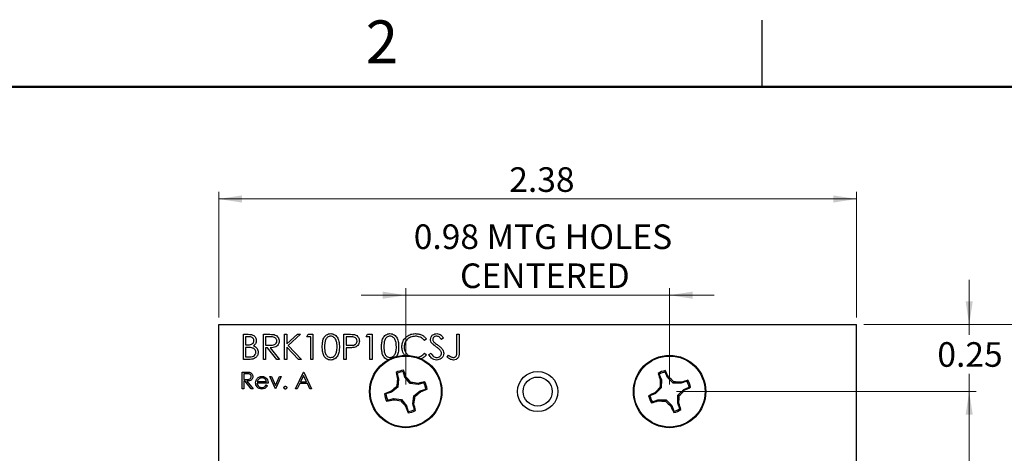
# Model space of a CAD drawing. Units: inches. Extents: x 0.1 to 16.9, y 0.1 to 10.9.
# Drawn here: x 8.6 to 14.1, y 8.4 to 10.9 of the extents above; entities that cross this region are included whole.
import ezdxf

# ---------------------------------------------------------------- set-up
doc = ezdxf.new("R2010")
doc.units = ezdxf.units.IN
doc.header["$MEASUREMENT"] = 0
doc.styles.add('SLDTEXTSTYLE0', font='TXT', dxfattribs={"width": 0.75})
doc.dimstyles.new('SLDDIMSTYLE0', dxfattribs={"dimtxt": 0.137795, "dimasz": 0.13, "dimexe": 0, "dimexo": 0.0625, "dimgap": 0.034449, "dimtad": 0, "dimtih": 1, "dimtoh": 1, "dimlfac": 0.666667, "dimrnd": 1e-09, "dimdsep": 46, "dimtxsty": 'SLDTEXTSTYLE0', "dimsah": 1, "dimcen": 0.09, "dimadec": 0, "dimazin": 2, "dimtfac": 1, "dimtmove": 0, "dimatfit": 0, "dimfxl": 0, "dimfrac": 2, "dimtolj": 1, "dimtzin": 12, "dimarcsym": 0})
doc.dimstyles.new('SLDDIMSTYLE3', dxfattribs={"dimtxt": 0.137795, "dimasz": 0.13, "dimexe": 0, "dimexo": 0.0625, "dimgap": 0.034449, "dimtad": 0, "dimtih": 1, "dimtoh": 1, "dimlfac": 0.666667, "dimrnd": 1e-09, "dimzin": 4, "dimdsep": 46, "dimtxsty": 'SLDTEXTSTYLE0', "dimsah": 1, "dimcen": 0.09, "dimadec": 0, "dimazin": 1, "dimtfac": 1, "dimtofl": 0, "dimtmove": 0, "dimatfit": 3, "dimfxl": 0, "dimfrac": 2, "dimtolj": 1, "dimtzin": 12, "dimarcsym": 0})
doc.dimstyles.new('SLDDIMSTYLE5', dxfattribs={"dimtxt": 0.137795, "dimasz": 0.13, "dimexe": 0, "dimexo": 0.0625, "dimgap": 0.034449, "dimtad": 1, "dimlfac": 0.666667, "dimrnd": 1e-09, "dimzin": 12, "dimdsep": 46, "dimtxsty": 'SLDTEXTSTYLE0', "dimsah": 1, "dimcen": 0.09, "dimadec": 0, "dimazin": 3, "dimtfac": 1, "dimtofl": 0, "dimtmove": 0, "dimatfit": 3, "dimfxl": 0, "dimfrac": 2, "dimtolj": 1, "dimtzin": 12, "dimarcsym": 0})
doc.dimstyles.new('SLDDIMSTYLE6', dxfattribs={"dimtxt": 0.137795, "dimasz": 0.13, "dimexe": 0, "dimexo": 0.0625, "dimgap": 0.034449, "dimtad": 1, "dimlfac": 0.666667, "dimrnd": 1e-09, "dimdsep": 46, "dimtxsty": 'SLDTEXTSTYLE0', "dimsah": 1, "dimcen": 0.09, "dimadec": 0, "dimazin": 2, "dimtfac": 1, "dimtmove": 0, "dimatfit": 0, "dimfxl": 0, "dimfrac": 2, "dimtolj": 1, "dimtzin": 12, "dimarcsym": 0})

# ---------------------------------------------------------------- blocks, each defined once
blk = doc.blocks.new('_D_5')
at = {"color": 7, "linetype": 'Continuous', "lineweight": 18}
for p, q in [((9.7094, 9.2083), (9.7094, 9.9118)), ((13.2794, 9.8725), (9.7094, 9.8725)), ((13.2794, 9.2083), (13.2794, 9.9118))]:
    blk.add_line(p, q, dxfattribs=at)
for points in [[(9.7094, 9.8725), (9.8394, 9.8525), (9.8394, 9.8925)], [(13.2794, 9.8725), (13.1494, 9.8925), (13.1494, 9.8525)]]:
    blk.add_solid(points, dxfattribs=at)
at = {"color": 7, "linetype": 'Continuous', "lineweight": 18, "insert": (11.3355, 10.0501), "char_height": 0.1378, "attachment_point": 1, "style": 'SLDTEXTSTYLE0'}
blk.add_mtext('2.38', dxfattribs=at)
blk = doc.blocks.new('_D_6')
at = {"color": 7, "linetype": 'Continuous', "lineweight": 18}
for p, q in [((13.3188, 9.169), (14.5271, 9.169)), ((14.4877, 9.169), (14.4877, 7.1771)), ((14.4877, 5.269), (14.4877, 6.9584)), ((13.3188, 5.269), (14.5271, 5.269))]:
    blk.add_line(p, q, dxfattribs=at)
for points in [[(14.4877, 9.169), (14.4677, 9.039), (14.5077, 9.039)], [(14.4877, 5.269), (14.5077, 5.399), (14.4677, 5.399)]]:
    blk.add_solid(points, dxfattribs=at)
at = {"color": 7, "linetype": 'Continuous', "lineweight": 18, "insert": (14.3095, 7.136), "char_height": 0.1378, "attachment_point": 1, "style": 'SLDTEXTSTYLE0'}
blk.add_mtext('2.60', dxfattribs=at)
blk = doc.blocks.new('_D_7')
at = {"color": 7, "linetype": 'Continuous', "lineweight": 18}
for p, q in [((13.9093, 9.169), (13.9093, 9.419)), ((13.3188, 9.169), (13.9487, 9.169)), ((13.9093, 9.169), (13.9093, 9.1115)), ((13.9093, 8.794), (13.9093, 8.8928)), ((12.272, 8.794), (13.9487, 8.794)), ((13.9093, 8.794), (13.9093, 8.544))]:
    blk.add_line(p, q, dxfattribs=at)
for points in [[(13.9093, 9.169), (13.9293, 9.299), (13.8893, 9.299)], [(13.9093, 8.794), (13.8893, 8.664), (13.9293, 8.664)]]:
    blk.add_solid(points, dxfattribs=at)
at = {"color": 7, "linetype": 'Continuous', "lineweight": 18, "insert": (13.7312, 9.0704), "char_height": 0.1378, "attachment_point": 1, "style": 'SLDTEXTSTYLE0'}
blk.add_mtext('0.25', dxfattribs=at)
blk = doc.blocks.new('_D_9')
at = {"color": 7, "linetype": 'Continuous', "lineweight": 18}
for p, q in [((12.272, 8.794), (13.9487, 8.794)), ((13.9093, 8.794), (13.9093, 7.1771)), ((13.9093, 5.644), (13.9093, 6.9584)), ((12.272, 5.644), (13.9487, 5.644))]:
    blk.add_line(p, q, dxfattribs=at)
for points in [[(13.9093, 8.794), (13.8893, 8.664), (13.9293, 8.664)], [(13.9093, 5.644), (13.9293, 5.774), (13.8893, 5.774)]]:
    blk.add_solid(points, dxfattribs=at)
at = {"color": 7, "linetype": 'Continuous', "lineweight": 18, "insert": (13.7312, 7.136), "char_height": 0.1378, "attachment_point": 1, "style": 'SLDTEXTSTYLE0'}
blk.add_mtext('2.10', dxfattribs=at)
blk = doc.blocks.new('_D_10')
at = {"color": 7, "linetype": 'Continuous', "lineweight": 18}
for p, q in [((10.7562, 8.8333), (10.7562, 9.373)), ((12.2326, 8.8333), (12.2326, 9.373)), ((10.7562, 9.3336), (10.5062, 9.3336)), ((10.7562, 9.3336), (12.2326, 9.3336)), ((12.2326, 9.3336), (12.4826, 9.3336))]:
    blk.add_line(p, q, dxfattribs=at)
for points in [[(10.7562, 9.3336), (10.6262, 9.3536), (10.6262, 9.3136)], [(12.2326, 9.3336), (12.3626, 9.3136), (12.3626, 9.3536)]]:
    blk.add_solid(points, dxfattribs=at)
at = {"color": 7, "linetype": 'Continuous', "lineweight": 18, "char_height": 0.1378, "attachment_point": 1, "style": 'SLDTEXTSTYLE0'}
for s, insert in [('0.98', (10.8009, 9.73)), ('MTG HOLES', (11.209, 9.73)), ('CENTERED', (11.06, 9.5113))]:
    blk.add_mtext(s, dxfattribs=dict(at, insert=insert))

msp = doc.modelspace()

# ---------------------------------------------------------------- linework, layer by layer
at = {"color": 7, "linetype": 'Continuous', "lineweight": 25}
for p, q in [((12.75, 10.5), (12.75, 10.875)), ((9.7094, 7.6788), (9.7094, 9.169)), ((9.7094, 9.169), (13.2794, 9.169)), ((13.2794, 5.269), (13.2794, 9.169)), ((9.8474, 9.1146), (9.8749, 9.1146)), ((9.8474, 8.974), (9.8474, 9.1146)), ((9.8772, 9.1002), (9.8601, 9.1002)), ((9.8601, 9.1002), (9.8601, 9.0551)), ((9.9592, 9.1146), (9.9874, 9.1146)), ((9.9592, 8.974), (9.9592, 9.1146)), ((9.9982, 9.1002), (9.9718, 9.1002)), ((9.9718, 9.1002), (9.9718, 9.0533)), ((10.0782, 8.974), (10.0782, 9.1146)), ((10.0782, 9.1146), (10.0908, 9.1146)), ((10.0908, 9.0611), (10.1495, 9.1146)), ((10.0908, 9.1146), (10.0908, 9.0611)), ((10.1675, 9.1146), (10.0984, 9.0515)), ((10.1495, 9.1146), (10.1675, 9.1146)), ((10.2026, 9.1002), (10.2109, 9.1146)), ((10.2242, 9.1002), (10.2026, 9.1002)), ((10.2109, 9.1146), (10.2369, 9.1146)), ((10.2242, 8.974), (10.2242, 9.1002)), ((10.2369, 9.1146), (10.2369, 8.974)), ((10.4099, 9.1146), (10.4375, 9.1146)), ((10.4099, 8.974), (10.4099, 9.1146)), ((10.4226, 9.1002), (10.4226, 9.0533)), ((10.4483, 9.1002), (10.4226, 9.1002)), ((10.5343, 9.1002), (10.5426, 9.1146)), ((10.556, 9.1002), (10.5343, 9.1002)), ((10.5426, 9.1146), (10.5686, 9.1146)), ((10.556, 8.974), (10.556, 9.1002)), ((10.5686, 9.1146), (10.5686, 8.974)), ((10.967, 9.0944), (10.9556, 9.0858)), ((11.0428, 9.1146), (11.0554, 9.1146)), ((11.0428, 9.0211), (11.0428, 9.1146)), ((11.0554, 9.1146), (11.0554, 9.0196)), ((9.8601, 9.0551), (9.8685, 9.0551)), ((9.8684, 9.0407), (9.8601, 9.0407)), ((9.8601, 9.0407), (9.8601, 8.9884)), ((9.9718, 9.0533), (9.9976, 9.0531)), ((9.9821, 9.0389), (9.9718, 9.0389)), ((9.9718, 9.0389), (9.9718, 8.974)), ((10.0338, 8.974), (9.9821, 9.0389)), ((9.9977, 9.0389), (10.0494, 8.974)), ((10.156, 8.974), (10.0908, 9.0418)), ((10.0908, 9.0418), (10.0908, 8.974)), ((10.0984, 9.0515), (10.1729, 8.974)), ((10.4226, 9.0533), (10.4472, 9.053)), ((10.4326, 9.0389), (10.4226, 9.0389)), ((10.4226, 9.0389), (10.4226, 8.974)), ((10.8715, 9.0888), (10.8604, 9.0803)), ((9.8601, 8.9884), (9.878, 8.9884)), ((10.8604, 9.0082), (10.8715, 8.9999)), ((10.8859, 9.0011), (10.8978, 9.0082)), ((10.9887, 8.9866), (10.9961, 8.9974)), ((9.8855, 8.974), (9.8474, 8.974)), ((9.9718, 8.974), (9.9592, 8.974)), ((10.0494, 8.974), (10.0338, 8.974)), ((10.0908, 8.974), (10.0782, 8.974)), ((10.1729, 8.974), (10.156, 8.974)), ((10.2369, 8.974), (10.2242, 8.974)), ((10.4226, 8.974), (10.4099, 8.974)), ((10.5686, 8.974), (10.556, 8.974)), ((9.8414, 8.9027), (9.8602, 8.9027)), ((9.8414, 8.809), (9.8414, 8.9027)), ((9.8674, 8.8931), (9.8498, 8.8931)), ((9.8498, 8.8931), (9.8498, 8.8619)), ((10.0265, 8.809), (9.9953, 8.8775)), ((9.9953, 8.8775), (10.0044, 8.8775)), ((10.0044, 8.8775), (10.0271, 8.8276)), ((10.0271, 8.8276), (10.0499, 8.8775)), ((10.059, 8.8775), (10.0277, 8.809)), ((10.0499, 8.8775), (10.059, 8.8775)), ((10.1395, 8.809), (10.184, 8.9027)), ((10.1845, 8.8845), (10.1675, 8.8486)), ((10.184, 8.9027), (10.1852, 8.9027)), ((10.201, 8.8486), (10.1845, 8.8845)), ((10.1852, 8.9027), (10.2285, 8.809)), ((10.7072, 8.8951), (10.7025, 8.901)), ((10.7072, 8.8951), (10.7165, 8.8635)), ((10.7519, 8.8739), (10.7425, 8.9055)), ((10.7519, 8.8739), (10.7572, 8.8767)), ((10.7805, 8.8385), (10.7519, 8.8739)), ((12.1743, 8.8901), (12.1691, 8.8955)), ((12.1743, 8.8901), (12.1865, 8.8595)), ((12.2208, 8.8732), (12.2086, 8.9038)), ((12.2208, 8.8732), (12.2259, 8.8765)), ((12.2526, 8.8406), (12.2208, 8.8732)), ((9.8498, 8.8619), (9.867, 8.8617)), ((9.8567, 8.8522), (9.8498, 8.8522)), ((9.8498, 8.8522), (9.8498, 8.809)), ((9.8911, 8.809), (9.8567, 8.8522)), ((9.8671, 8.8522), (9.9015, 8.809)), ((9.9857, 8.8414), (9.9244, 8.8414)), ((9.9252, 8.8498), (9.9772, 8.8498)), ((9.9746, 8.8306), (9.9821, 8.8267)), ((10.1629, 8.839), (10.1487, 8.809)), ((10.2054, 8.839), (10.1629, 8.839)), ((10.1675, 8.8486), (10.201, 8.8486)), ((10.2193, 8.809), (10.2054, 8.839)), ((10.7117, 8.8182), (10.6763, 8.7896)), ((10.7117, 8.8182), (10.7048, 8.822)), ((10.7165, 8.8635), (10.7105, 8.863)), ((10.7165, 8.8635), (10.7117, 8.8182)), ((10.7805, 8.8385), (10.7842, 8.8454)), ((10.8258, 8.8337), (10.7805, 8.8385)), ((10.8258, 8.8337), (10.8252, 8.8397)), ((10.8573, 8.843), (10.8258, 8.8337)), ((10.8573, 8.843), (10.8633, 8.8477)), ((12.186, 8.814), (12.1788, 8.8171)), ((12.1865, 8.8595), (12.1806, 8.8584)), ((12.1865, 8.8595), (12.186, 8.814)), ((12.2526, 8.8406), (12.2557, 8.8478)), ((12.2981, 8.84), (12.2526, 8.8406)), ((12.2981, 8.84), (12.297, 8.846)), ((12.3287, 8.8523), (12.2981, 8.84)), ((12.3118, 8.8058), (12.3424, 8.818)), ((12.3287, 8.8523), (12.3342, 8.8574)), ((9.8498, 8.809), (9.8414, 8.809)), ((9.9015, 8.809), (9.8911, 8.809)), ((10.0277, 8.809), (10.0265, 8.809)), ((10.1487, 8.809), (10.1395, 8.809)), ((10.2285, 8.809), (10.2193, 8.809)), ((10.6763, 8.7896), (10.6447, 8.7803)), ((10.6763, 8.7896), (10.6735, 8.7949)), ((10.796, 8.7244), (10.8008, 8.7697)), ((10.8008, 8.7697), (10.8362, 8.7983)), ((10.8008, 8.7697), (10.8077, 8.766)), ((10.8362, 8.7983), (10.8678, 8.8077)), ((10.8362, 8.7983), (10.839, 8.793)), ((12.1534, 8.7822), (12.1228, 8.77)), ((12.1534, 8.7822), (12.1501, 8.7872)), ((12.186, 8.814), (12.1534, 8.7822)), ((12.2787, 8.7285), (12.2792, 8.774)), ((12.2792, 8.774), (12.3118, 8.8058)), ((12.2792, 8.774), (12.2864, 8.7709)), ((12.3118, 8.8058), (12.3151, 8.8007)), ((10.6551, 8.7449), (10.6492, 8.7403)), ((10.6551, 8.7449), (10.6867, 8.7542)), ((10.6867, 8.7542), (10.6872, 8.7482)), ((10.6867, 8.7542), (10.732, 8.7494)), ((10.732, 8.7494), (10.7282, 8.7425)), ((10.732, 8.7494), (10.7606, 8.714)), ((10.7606, 8.714), (10.7553, 8.7112)), ((10.7606, 8.714), (10.7699, 8.6824)), ((10.796, 8.7244), (10.802, 8.725)), ((10.8053, 8.6929), (10.796, 8.7244)), ((12.1365, 8.7357), (12.131, 8.7305)), ((12.1365, 8.7357), (12.1671, 8.7479)), ((12.1671, 8.7479), (12.1682, 8.742)), ((12.1671, 8.7479), (12.2126, 8.7474)), ((12.2126, 8.7474), (12.2095, 8.7401)), ((12.2126, 8.7474), (12.2444, 8.7148)), ((12.2444, 8.7148), (12.2394, 8.7115)), ((12.2444, 8.7148), (12.2566, 8.6842)), ((12.2787, 8.7285), (12.2846, 8.7296)), ((12.2909, 8.6979), (12.2787, 8.7285)), ((10.8053, 8.6929), (10.8099, 8.6869)), ((12.2909, 8.6979), (12.2961, 8.6924))]:
    msp.add_line(p, q, dxfattribs=at)
at = {"color": 7, "linetype": 'Continuous', "lineweight": 50}
msp.add_line((0.5, 10.5), (16.5, 10.5), dxfattribs=at)
at = {"color": 7, "linetype": 'Continuous', "lineweight": 25}
for centre, radius in [((10.7562, 8.794), 0.2025), ((10.7562, 8.794), 0.1988), ((12.2326, 8.794), 0.2025), ((12.2326, 8.794), 0.1988), ((11.4944, 8.794), 0.1125), ((11.4944, 8.794), 0.0812)]:
    msp.add_circle(centre, radius, dxfattribs=at)
for centre, radius, start, end in [((10.7562, 8.794), 0.1198, 96.2247, 116.652), ((11.7036, 9.091), 1.019, 190.745, 192.9309), ((10.7562, 8.794), 0.1124, 96.9903, 115.8864), ((9.7993, 8.5291), 1.019, 19.9459, 22.1317), ((9.7973, 8.0208), 1.2861, 39.8776, 41.7209), ((12.2326, 8.794), 0.1198, 101.5731, 122.0005), ((13.1481, 9.178), 1.0189, 196.0933, 198.2794), ((12.2326, 8.794), 0.1124, 102.3388, 121.2348), ((11.3044, 8.441), 1.0192, 25.2948, 27.48), ((11.3505, 7.9355), 1.2852, 45.2251, 47.0697), ((11.5294, 7.835), 1.2861, 129.8775, 131.7208), ((11.981, 8.6653), 1.2858, 171.1556, 172.9994), ((10.6276, 7.57), 1.285, 81.1548, 82.9997), ((11.0531, 7.8472), 1.0183, 100.7445, 102.9317), ((10.7562, 8.794), 0.1124, 6.9903, 25.8864), ((10.7562, 8.794), 0.1198, 6.2247, 26.652), ((13.0911, 7.9118), 1.2852, 135.2255, 137.07), ((13.4637, 8.78), 1.2854, 176.5037, 178.348), ((12.2186, 7.5628), 1.2856, 86.504, 88.3481), ((12.6167, 7.8782), 1.0191, 106.0936, 108.2791), ((11.8797, 9.722), 1.019, 295.2943, 297.4802), ((12.2326, 8.794), 0.1124, 12.3388, 31.2348), ((12.2326, 8.794), 0.1198, 11.5731, 32.0005), ((11.021, 7.8374), 1.0187, 109.9459, 112.1323), ((10.7562, 8.794), 0.1198, 186.2247, 206.652), ((10.7562, 8.794), 0.1124, 186.9903, 205.8864), ((9.5318, 8.9226), 1.2854, 351.1553, 352.9995), ((9.9832, 9.7528), 1.2858, 309.8776, 311.7213), ((10.4916, 9.7504), 1.0185, 289.9453, 292.1322), ((12.5853, 7.8663), 1.0186, 115.2937, 117.4803), ((12.2326, 8.794), 0.1198, 191.5731, 212.0005), ((12.2326, 8.794), 0.1124, 192.3388, 211.2348), ((11.0017, 8.8079), 1.2853, 356.5035, 358.348), ((11.373, 9.6771), 1.2867, 315.2266, 317.0691), ((10.4591, 9.7417), 1.0194, 280.7456, 282.9306), ((10.885, 10.0192), 1.2863, 261.1557, 262.9988), ((11.7149, 9.5669), 1.2857, 219.8775, 221.7213), ((11.7128, 9.0587), 1.0187, 199.9455, 202.132), ((9.8089, 8.497), 1.0189, 10.7449, 12.9309), ((11.8489, 9.7086), 1.018, 286.0924, 288.2803), ((12.2466, 10.0249), 1.2853, 266.5035, 268.348), ((13.1141, 9.6518), 1.2843, 225.2249, 227.0708), ((13.1602, 9.1466), 1.0185, 205.2935, 207.4804), ((11.3179, 8.4102), 1.018, 16.0924, 18.2803), ((10.7562, 8.794), 0.1198, 276.2247, 296.652), ((10.7562, 8.794), 0.1124, 276.9903, 295.8864), ((12.2326, 8.794), 0.1124, 282.3388, 301.2348), ((12.2326, 8.794), 0.1198, 281.5731, 302.0005)]:
    msp.add_arc(centre, radius, start, end, dxfattribs=at)
for points, knots in [([(9.8749, 9.1146), (9.8809, 9.1145), (9.8929, 9.1142), (9.9087, 9.1071), (9.918, 9.0939), (9.919, 9.0845), (9.9196, 9.0798)], [0, 0, 0, 0, 0.281317, 0.559921, 0.77993, 1, 1, 1, 1]), ([(9.9069, 9.0795), (9.9065, 9.083), (9.9059, 9.0882), (9.9015, 9.0935), (9.8959, 9.0975), (9.8874, 9.0998), (9.8806, 9.1001), (9.8772, 9.1002)], [0, 0, 0, 0, 0.248449, 0.373675, 0.498975, 0.749086, 1, 1, 1, 1]), ([(9.9874, 9.1146), (9.9933, 9.1146), (10.004, 9.1147), (10.0146, 9.1133), (10.0192, 9.1127)], [0, 0, 0, 0, 0.56024, 1, 1, 1, 1]), ([(10.0349, 9.077), (10.0348, 9.0791), (10.0345, 9.0832), (10.0317, 9.0888), (10.0277, 9.0936), (10.0208, 9.0982), (10.0105, 9.1), (10.0023, 9.1001), (9.9982, 9.1002)], [0, 0, 0, 0, 0.125012, 0.250029, 0.375075, 0.50011, 0.7495, 1, 1, 1, 1]), ([(10.0192, 9.1127), (10.0236, 9.1112), (10.0325, 9.1083), (10.0417, 9.0988), (10.0469, 9.0879), (10.0473, 9.0806), (10.0476, 9.077)], [0, 0, 0, 0, 0.279796, 0.5595, 0.779628, 1, 1, 1, 1]), ([(10.2891, 9.0442), (10.2893, 9.0524), (10.2897, 9.0688), (10.2947, 9.0891), (10.3035, 9.1032), (10.3126, 9.1116), (10.3238, 9.1172), (10.3321, 9.1179), (10.3362, 9.1182)], [0, 0, 0, 0, 0.2505271, 0.5001646, 0.6252718, 0.7501994, 0.8751112, 1, 1, 1, 1]), ([(10.3366, 9.1038), (10.3334, 9.1035), (10.3269, 9.1028), (10.3184, 9.0979), (10.3115, 9.091), (10.3053, 9.0796), (10.3022, 9.0636), (10.3019, 9.0507), (10.3018, 9.0443)], [0, 0, 0, 0, 0.1248734, 0.2498892, 0.3747264, 0.4997868, 0.7494968, 1, 1, 1, 1]), ([(10.3362, 9.1182), (10.3403, 9.1179), (10.3486, 9.1172), (10.3637, 9.1099), (10.3771, 9.0932), (10.384, 9.069), (10.3845, 9.0525), (10.3847, 9.0442)], [0, 0, 0, 0, 0.1251692, 0.2503357, 0.4988619, 0.7490162, 1, 1, 1, 1]), ([(10.3721, 9.0443), (10.3719, 9.0507), (10.3715, 9.0636), (10.367, 9.0825), (10.3576, 9.0962), (10.3462, 9.1028), (10.3398, 9.1034), (10.3366, 9.1038)], [0, 0, 0, 0, 0.250921, 0.50131, 0.749641, 0.87491, 1, 1, 1, 1]), ([(10.4375, 9.1146), (10.4435, 9.1146), (10.4543, 9.1147), (10.4649, 9.1132), (10.4695, 9.1125)], [0, 0, 0, 0, 0.560314, 1, 1, 1, 1]), ([(10.4839, 9.0768), (10.4832, 9.0809), (10.4823, 9.0869), (10.4771, 9.0933), (10.4705, 9.0981), (10.4603, 9.1), (10.4523, 9.1001), (10.4483, 9.1002)], [0, 0, 0, 0, 0.248299, 0.373716, 0.49903, 0.748869, 1, 1, 1, 1]), ([(10.4695, 9.1125), (10.4738, 9.1109), (10.4824, 9.1079), (10.4912, 9.0984), (10.4959, 9.0875), (10.4963, 9.0804), (10.4965, 9.0769)], [0, 0, 0, 0, 0.2797061, 0.5593859, 0.7795106, 1, 1, 1, 1]), ([(10.6209, 9.0442), (10.6211, 9.0524), (10.6214, 9.0688), (10.6265, 9.0891), (10.6352, 9.1032), (10.6443, 9.1116), (10.6556, 9.1172), (10.6638, 9.1179), (10.6679, 9.1182)], [0, 0, 0, 0, 0.250527, 0.500165, 0.625272, 0.750199, 0.875111, 1, 1, 1, 1]), ([(10.6683, 9.1038), (10.6651, 9.1035), (10.6586, 9.1028), (10.6501, 9.0979), (10.6433, 9.091), (10.637, 9.0796), (10.6339, 9.0636), (10.6336, 9.0507), (10.6335, 9.0443)], [0, 0, 0, 0, 0.124874, 0.249889, 0.374726, 0.499787, 0.749497, 1, 1, 1, 1]), ([(10.6679, 9.1182), (10.672, 9.1179), (10.6803, 9.1172), (10.6954, 9.1099), (10.7089, 9.0932), (10.7157, 9.069), (10.7162, 9.0525), (10.7164, 9.0442)], [0, 0, 0, 0, 0.125169, 0.250336, 0.498862, 0.749016, 1, 1, 1, 1]), ([(10.7038, 9.0443), (10.7036, 9.0507), (10.7032, 9.0636), (10.6987, 9.0825), (10.6894, 9.0962), (10.678, 9.1028), (10.6715, 9.1034), (10.6683, 9.1038)], [0, 0, 0, 0, 0.2509209, 0.5013103, 0.7496413, 0.8749097, 1, 1, 1, 1]), ([(10.7345, 9.0451), (10.735, 9.0524), (10.736, 9.0671), (10.7461, 9.0871), (10.7622, 9.1041), (10.7842, 9.1163), (10.8015, 9.1176), (10.8101, 9.1182)], [0, 0, 0, 0, 0.186797, 0.373431, 0.560242, 0.779956, 1, 1, 1, 1]), ([(10.8093, 9.1038), (10.8004, 9.1028), (10.7824, 9.1007), (10.7615, 9.0854), (10.749, 9.0654), (10.7477, 9.0512), (10.7471, 9.0442)], [0, 0, 0, 0, 0.279855, 0.55952, 0.779684, 1, 1, 1, 1]), ([(10.8604, 9.0803), (10.8567, 9.0843), (10.8493, 9.0923), (10.8319, 9.1017), (10.8179, 9.103), (10.8093, 9.1038)], [0, 0, 0, 0, 0.280314, 0.560639, 1, 1, 1, 1]), ([(10.8101, 9.1182), (10.8167, 9.1178), (10.83, 9.1171), (10.8473, 9.1103), (10.8615, 9.1008), (10.8682, 9.0928), (10.8715, 9.0888)], [0, 0, 0, 0, 0.280045, 0.559868, 0.779947, 1, 1, 1, 1]), ([(10.8949, 9.0854), (10.8955, 9.0904), (10.8967, 9.1004), (10.9064, 9.1112), (10.9178, 9.1172), (10.9257, 9.1179), (10.9296, 9.1182)], [0, 0, 0, 0, 0.279549, 0.558797, 0.779376, 1, 1, 1, 1]), ([(10.9282, 9.1038), (10.9253, 9.1036), (10.9196, 9.1031), (10.9127, 9.0987), (10.9082, 9.0927), (10.9078, 9.0882), (10.9075, 9.086)], [0, 0, 0, 0, 0.280271, 0.55993, 0.779915, 1, 1, 1, 1]), ([(10.9556, 9.0858), (10.9516, 9.0909), (10.9461, 9.098), (10.9357, 9.1032), (10.9307, 9.1036), (10.9282, 9.1038)], [0, 0, 0, 0, 0.559817, 0.779848, 1, 1, 1, 1]), ([(10.9296, 9.1182), (10.9339, 9.1178), (10.9426, 9.1169), (10.9561, 9.1087), (10.9629, 9.0998), (10.967, 9.0944)], [0, 0, 0, 0, 0.279747, 0.5595, 1, 1, 1, 1]), ([(9.8947, 9.039), (9.8898, 9.0396), (9.8811, 9.0407), (9.8723, 9.0407), (9.8684, 9.0407)], [0, 0, 0, 0, 0.5597338, 1, 1, 1, 1]), ([(9.8685, 9.0551), (9.8728, 9.0552), (9.8813, 9.0553), (9.8921, 9.0575), (9.8993, 9.0623), (9.9035, 9.0672), (9.9064, 9.0731), (9.9068, 9.0774), (9.9069, 9.0795)], [0, 0, 0, 0, 0.250522, 0.499946, 0.625013, 0.750066, 0.875073, 1, 1, 1, 1]), ([(9.9178, 9.0139), (9.9173, 9.0173), (9.9165, 9.0242), (9.9084, 9.0343), (9.8999, 9.0372), (9.8947, 9.039)], [0, 0, 0, 0, 0.279948, 0.560426, 1, 1, 1, 1]), ([(9.9196, 9.0798), (9.9193, 9.0764), (9.9188, 9.0698), (9.9142, 9.0585), (9.9074, 9.0531), (9.9033, 9.0498)], [0, 0, 0, 0, 0.280867, 0.561529, 1, 1, 1, 1]), ([(9.9033, 9.0498), (9.9075, 9.0481), (9.9159, 9.0447), (9.9248, 9.0353), (9.9296, 9.0246), (9.9301, 9.0174), (9.9304, 9.0139)], [0, 0, 0, 0, 0.280382, 0.559609, 0.779762, 1, 1, 1, 1]), ([(9.9976, 9.0531), (10.0018, 9.0532), (10.0101, 9.0533), (10.0206, 9.0554), (10.0277, 9.06), (10.0333, 9.0665), (10.0343, 9.0728), (10.0349, 9.077)], [0, 0, 0, 0, 0.2511393, 0.5011301, 0.6264705, 0.7518564, 1, 1, 1, 1]), ([(10.0476, 9.077), (10.0472, 9.0726), (10.0465, 9.0637), (10.0395, 9.0518), (10.028, 9.0433), (10.0134, 9.0394), (10.0029, 9.039), (9.9977, 9.0389)], [0, 0, 0, 0, 0.18662, 0.37298, 0.55941, 0.779357, 1, 1, 1, 1]), ([(10.3362, 8.9704), (10.3321, 8.9707), (10.3238, 8.9714), (10.3126, 8.977), (10.3035, 8.9854), (10.2949, 8.9995), (10.2897, 9.0197), (10.2893, 9.036), (10.2891, 9.0442)], [0, 0, 0, 0, 0.124913, 0.249814, 0.374728, 0.499852, 0.749485, 1, 1, 1, 1]), ([(10.3018, 9.0443), (10.3019, 9.0379), (10.3022, 9.025), (10.3058, 9.0059), (10.3155, 8.9923), (10.3269, 8.9858), (10.3334, 8.9851), (10.3366, 8.9848)], [0, 0, 0, 0, 0.251086, 0.501371, 0.749627, 0.874877, 1, 1, 1, 1]), ([(10.3847, 9.0442), (10.3845, 9.036), (10.384, 9.0195), (10.3772, 8.9953), (10.3636, 8.9788), (10.3486, 8.9714), (10.3403, 8.9707), (10.3362, 8.9704)], [0, 0, 0, 0, 0.2510002, 0.5011384, 0.7496116, 0.8748065, 1, 1, 1, 1]), ([(10.3668, 9.0089), (10.3685, 9.0154), (10.3717, 9.027), (10.372, 9.039), (10.3721, 9.0443)], [0, 0, 0, 0, 0.559599, 1, 1, 1, 1]), ([(10.4684, 9.0412), (10.4618, 9.0404), (10.4499, 9.0389), (10.4379, 9.0389), (10.4326, 9.0389)], [0, 0, 0, 0, 0.559694, 1, 1, 1, 1]), ([(10.4472, 9.053), (10.4513, 9.0531), (10.4595, 9.0532), (10.47, 9.0552), (10.4768, 9.06), (10.4823, 9.0664), (10.4832, 9.0727), (10.4839, 9.0768)], [0, 0, 0, 0, 0.251134, 0.501039, 0.626338, 0.751734, 1, 1, 1, 1]), ([(10.4965, 9.0769), (10.4961, 9.0722), (10.4955, 9.063), (10.4884, 9.0517), (10.4789, 9.0444), (10.4719, 9.0423), (10.4684, 9.0412)], [0, 0, 0, 0, 0.2801031, 0.5593259, 0.7794605, 1, 1, 1, 1]), ([(10.6622, 8.9712), (10.66, 8.9714), (10.6538, 8.972), (10.6444, 8.977), (10.6353, 8.9854), (10.6266, 8.9995), (10.6215, 9.0197), (10.6211, 9.036), (10.6209, 9.0442)], [0, 0, 0, 0, 0.070063, 0.202793, 0.335536, 0.468502, 0.733782, 1, 1, 1, 1]), ([(10.6335, 9.0443), (10.6336, 9.0379), (10.6339, 9.025), (10.6375, 9.0059), (10.6473, 8.9923), (10.6587, 8.9858), (10.6651, 8.9851), (10.6683, 8.9848)], [0, 0, 0, 0, 0.251086, 0.501371, 0.749627, 0.874877, 1, 1, 1, 1]), ([(10.6985, 9.0089), (10.7003, 9.0154), (10.7035, 9.027), (10.7037, 9.039), (10.7038, 9.0443)], [0, 0, 0, 0, 0.559599, 1, 1, 1, 1]), ([(10.7164, 9.0442), (10.7161, 9.036), (10.7155, 9.0197), (10.7109, 8.9985), (10.7021, 8.9895), (10.6991, 8.9865)], [0, 0, 0, 0, 0.399704, 0.798036, 1, 1, 1, 1]), ([(10.7523, 8.995), (10.7492, 8.999), (10.7431, 9.0071), (10.736, 9.024), (10.735, 9.0371), (10.7345, 9.0451)], [0, 0, 0, 0, 0.28024, 0.560413, 1, 1, 1, 1]), ([(10.7471, 9.0442), (10.7475, 9.0381), (10.7484, 9.026), (10.757, 9.0098), (10.7669, 8.9985), (10.7747, 8.9949), (10.777, 8.9939)], [0, 0, 0, 0, 0.2924617, 0.5846025, 0.8770337, 1, 1, 1, 1]), ([(10.9028, 9.064), (10.9003, 9.0676), (10.8959, 9.0741), (10.8952, 9.082), (10.8949, 9.0854)], [0, 0, 0, 0, 0.559834, 1, 1, 1, 1]), ([(10.9258, 9.0449), (10.9212, 9.0481), (10.9131, 9.0539), (10.9059, 9.0609), (10.9028, 9.064)], [0, 0, 0, 0, 0.560411, 1, 1, 1, 1]), ([(10.9075, 9.086), (10.9077, 9.084), (10.908, 9.0801), (10.9111, 9.0736), (10.9146, 9.07), (10.9168, 9.0678)], [0, 0, 0, 0, 0.279948, 0.559763, 1, 1, 1, 1]), ([(10.9168, 9.0678), (10.9203, 9.0651), (10.9265, 9.0603), (10.9329, 9.0558), (10.9357, 9.0538)], [0, 0, 0, 0, 0.5599011, 1, 1, 1, 1]), ([(10.9512, 9.0224), (10.9468, 9.0271), (10.9391, 9.0354), (10.9299, 9.0419), (10.9258, 9.0449)], [0, 0, 0, 0, 0.559493, 1, 1, 1, 1]), ([(10.9357, 9.0538), (10.9401, 9.0506), (10.9488, 9.0441), (10.9597, 9.0335), (10.9673, 9.0213), (10.9683, 9.0127), (10.9688, 9.0084)], [0, 0, 0, 0, 0.280502, 0.560674, 0.780562, 1, 1, 1, 1]), ([(9.878, 8.9884), (9.8825, 8.9885), (9.8913, 8.9886), (9.9046, 8.9914), (9.9131, 8.9992), (9.9172, 9.0072), (9.9176, 9.0117), (9.9178, 9.0139)], [0, 0, 0, 0, 0.2510245, 0.5008061, 0.7494593, 0.8747615, 1, 1, 1, 1]), ([(9.9304, 9.0139), (9.9295, 9.0076), (9.9279, 8.995), (9.9152, 8.9816), (9.9003, 8.9748), (9.8904, 8.9743), (9.8855, 8.974)], [0, 0, 0, 0, 0.279144, 0.558653, 0.77906, 1, 1, 1, 1]), ([(10.3366, 8.9848), (10.3404, 8.9853), (10.3481, 8.9862), (10.36, 8.9943), (10.3642, 9.0034), (10.3668, 9.0089)], [0, 0, 0, 0, 0.280258, 0.56078, 1, 1, 1, 1]), ([(10.6683, 8.9848), (10.6722, 8.9853), (10.6798, 8.9862), (10.6917, 8.9943), (10.6959, 9.0034), (10.6985, 9.0089)], [0, 0, 0, 0, 0.280257, 0.56078, 1, 1, 1, 1]), ([(10.816, 8.9855), (10.8194, 8.9857), (10.8281, 8.9863), (10.8444, 8.9928), (10.8544, 9.0024), (10.8604, 9.0082)], [0, 0, 0, 0, 0.198992, 0.510998, 1, 1, 1, 1]), ([(10.8715, 8.9999), (10.8672, 8.9948), (10.859, 8.9851), (10.8476, 8.9795), (10.8422, 8.9769)], [0, 0, 0, 0, 0.524571, 1, 1, 1, 1]), ([(10.9287, 8.9704), (10.9235, 8.9709), (10.9131, 8.9719), (10.897, 8.9825), (10.8901, 8.9941), (10.8859, 9.0011)], [0, 0, 0, 0, 0.2798809, 0.5596642, 1, 1, 1, 1]), ([(10.8978, 9.0082), (10.902, 9.0018), (10.9078, 8.9929), (10.9197, 8.9857), (10.9257, 8.9851), (10.9287, 8.9848)], [0, 0, 0, 0, 0.559317, 0.779783, 1, 1, 1, 1]), ([(10.9287, 8.9848), (10.9324, 8.9852), (10.94, 8.9859), (10.9492, 8.9916), (10.9551, 8.9997), (10.9558, 9.0057), (10.9562, 9.0086)], [0, 0, 0, 0, 0.280275, 0.560146, 0.780152, 1, 1, 1, 1]), ([(10.9688, 9.0084), (10.968, 9.0027), (10.9665, 8.9912), (10.9552, 8.9789), (10.9422, 8.9715), (10.9332, 8.9707), (10.9287, 8.9704)], [0, 0, 0, 0, 0.279184, 0.559082, 0.779445, 1, 1, 1, 1]), ([(10.9562, 9.0086), (10.9559, 9.0114), (10.9553, 9.0164), (10.9524, 9.0206), (10.9512, 9.0224)], [0, 0, 0, 0, 0.558991, 1, 1, 1, 1]), ([(11.0226, 8.9704), (11.0154, 8.9716), (11.0025, 8.9739), (10.9929, 8.9827), (10.9887, 8.9866)], [0, 0, 0, 0, 0.557534, 1, 1, 1, 1]), ([(10.9961, 8.9974), (10.9993, 8.9952), (11.0051, 8.9913), (11.0113, 8.9882), (11.0141, 8.9868)], [0, 0, 0, 0, 0.560086, 1, 1, 1, 1]), ([(11.0141, 8.9868), (11.0157, 8.9862), (11.0187, 8.9851), (11.0219, 8.9849), (11.0233, 8.9848)], [0, 0, 0, 0, 0.559896, 1, 1, 1, 1]), ([(11.0554, 9.0196), (11.0553, 9.014), (11.0551, 9.0027), (11.0528, 8.9883), (11.0461, 8.979), (11.037, 8.9719), (11.0283, 8.971), (11.0226, 8.9704)], [0, 0, 0, 0, 0.2510941, 0.5007734, 0.6259998, 0.7512657, 1, 1, 1, 1]), ([(11.0233, 8.9848), (11.0252, 8.985), (11.0291, 8.9853), (11.0343, 8.9882), (11.0385, 8.9924), (11.0419, 8.9996), (11.0426, 9.0094), (11.0427, 9.0172), (11.0428, 9.0211)], [0, 0, 0, 0, 0.124862, 0.249698, 0.374548, 0.499445, 0.749455, 1, 1, 1, 1]), ([(9.8602, 8.9027), (9.8642, 8.9027), (9.8713, 8.9028), (9.8783, 8.9019), (9.8814, 8.9015)], [0, 0, 0, 0, 0.560241, 1, 1, 1, 1]), ([(9.867, 8.8617), (9.8698, 8.8618), (9.8754, 8.8619), (9.8824, 8.8633), (9.8871, 8.8664), (9.8908, 8.8707), (9.8915, 8.8749), (9.8919, 8.8777)], [0, 0, 0, 0, 0.251139, 0.501132, 0.626473, 0.751853, 1, 1, 1, 1]), ([(9.9003, 8.8777), (9.9001, 8.8747), (9.8996, 8.8688), (9.8949, 8.8609), (9.8873, 8.8552), (9.8775, 8.8526), (9.8706, 8.8524), (9.8671, 8.8522)], [0, 0, 0, 0, 0.186616, 0.372977, 0.559408, 0.779356, 1, 1, 1, 1]), ([(9.8919, 8.8777), (9.8918, 8.879), (9.8916, 8.8818), (9.8897, 8.8855), (9.8871, 8.8887), (9.8825, 8.8918), (9.8756, 8.893), (9.8701, 8.8931), (9.8674, 8.8931)], [0, 0, 0, 0, 0.125014, 0.250031, 0.375076, 0.500109, 0.749499, 1, 1, 1, 1]), ([(9.8814, 8.9015), (9.8844, 8.9005), (9.8903, 8.8985), (9.8964, 8.8922), (9.8999, 8.8849), (9.9002, 8.8801), (9.9003, 8.8777)], [0, 0, 0, 0, 0.279799, 0.559499, 0.779622, 1, 1, 1, 1]), ([(9.9238, 8.8659), (9.928, 8.8701), (9.9356, 8.8775), (9.946, 8.8783), (9.9506, 8.8787)], [0, 0, 0, 0, 0.558579, 1, 1, 1, 1]), ([(9.9506, 8.8787), (9.9567, 8.878), (9.9676, 8.8767), (9.975, 8.8687), (9.9782, 8.8652)], [0, 0, 0, 0, 0.558919, 1, 1, 1, 1]), ([(10.7425, 8.9055), (10.7427, 8.9069), (10.7429, 8.9094), (10.7431, 8.9119), (10.7432, 8.913)], [0, 0, 0, 0, 0.531389, 1, 1, 1, 1]), ([(12.2086, 8.9038), (12.2086, 8.9051), (12.2086, 8.9076), (12.2086, 8.9101), (12.2086, 8.9113)], [0, 0, 0, 0, 0.53139, 1, 1, 1, 1]), ([(9.916, 8.843), (9.9164, 8.8477), (9.9171, 8.856), (9.9218, 8.8629), (9.9238, 8.8659)], [0, 0, 0, 0, 0.55943, 1, 1, 1, 1]), ([(9.9504, 8.8078), (9.9452, 8.8082), (9.9348, 8.8092), (9.9236, 8.8192), (9.9171, 8.8309), (9.9163, 8.839), (9.916, 8.843)], [0, 0, 0, 0, 0.279885, 0.55886, 0.779463, 1, 1, 1, 1]), ([(9.9244, 8.8414), (9.9248, 8.8377), (9.9257, 8.8303), (9.9323, 8.8219), (9.9406, 8.8169), (9.9464, 8.8164), (9.9494, 8.8162)], [0, 0, 0, 0, 0.279964, 0.559359, 0.779525, 1, 1, 1, 1]), ([(9.9334, 8.8639), (9.9314, 8.8615), (9.9277, 8.8574), (9.926, 8.8522), (9.9252, 8.8498)], [0, 0, 0, 0, 0.558789, 1, 1, 1, 1]), ([(9.9511, 8.8703), (9.9474, 8.87), (9.9409, 8.8694), (9.9357, 8.8655), (9.9334, 8.8639)], [0, 0, 0, 0, 0.559455, 1, 1, 1, 1]), ([(9.9494, 8.8162), (9.9522, 8.8164), (9.9579, 8.8169), (9.9675, 8.821), (9.9719, 8.827), (9.9746, 8.8306)], [0, 0, 0, 0, 0.280533, 0.560964, 1, 1, 1, 1]), ([(9.9821, 8.8267), (9.9801, 8.8236), (9.9763, 8.8174), (9.9655, 8.8094), (9.9561, 8.8084), (9.9504, 8.8078)], [0, 0, 0, 0, 0.280917, 0.561407, 1, 1, 1, 1]), ([(9.9772, 8.8498), (9.9762, 8.8531), (9.9742, 8.8596), (9.967, 8.8661), (9.959, 8.8697), (9.9537, 8.8701), (9.9511, 8.8703)], [0, 0, 0, 0, 0.280138, 0.559193, 0.779597, 1, 1, 1, 1]), ([(9.9782, 8.8652), (9.9806, 8.8611), (9.985, 8.8537), (9.9855, 8.8452), (9.9857, 8.8414)], [0, 0, 0, 0, 0.5588959, 1, 1, 1, 1]), ([(10.0746, 8.8156), (10.0747, 8.8167), (10.075, 8.819), (10.0771, 8.8216), (10.0797, 8.8232), (10.0815, 8.8233), (10.0824, 8.8234)], [0, 0, 0, 0, 0.279568, 0.559285, 0.779553, 1, 1, 1, 1]), ([(10.0824, 8.8234), (10.0836, 8.8233), (10.0859, 8.823), (10.0884, 8.8209), (10.09, 8.8183), (10.0902, 8.8165), (10.0902, 8.8156)], [0, 0, 0, 0, 0.279605, 0.559218, 0.779476, 1, 1, 1, 1]), ([(12.3424, 8.818), (12.3437, 8.818), (12.3462, 8.818), (12.3487, 8.818), (12.3499, 8.818)], [0, 0, 0, 0, 0.53139, 1, 1, 1, 1]), ([(10.0824, 8.8078), (10.0813, 8.8079), (10.079, 8.8082), (10.0764, 8.8103), (10.0749, 8.8129), (10.0747, 8.8147), (10.0746, 8.8156)], [0, 0, 0, 0, 0.279579, 0.559135, 0.779579, 1, 1, 1, 1]), ([(10.0902, 8.8156), (10.0901, 8.8144), (10.0898, 8.8121), (10.0877, 8.8096), (10.0851, 8.808), (10.0833, 8.8079), (10.0824, 8.8078)], [0, 0, 0, 0, 0.279475, 0.559362, 0.779677, 1, 1, 1, 1]), ([(10.6447, 8.7803), (10.6433, 8.7804), (10.6408, 8.7807), (10.6383, 8.7809), (10.6372, 8.781)], [0, 0, 0, 0, 0.53139, 1, 1, 1, 1]), ([(10.8678, 8.8077), (10.8691, 8.8075), (10.8716, 8.8073), (10.8741, 8.8071), (10.8753, 8.807)], [0, 0, 0, 0, 0.53139, 1, 1, 1, 1]), ([(12.1228, 8.77), (12.1215, 8.77), (12.119, 8.77), (12.1165, 8.77), (12.1153, 8.77)], [0, 0, 0, 0, 0.53139, 1, 1, 1, 1]), ([(10.7699, 8.6824), (10.7698, 8.6811), (10.7695, 8.6786), (10.7693, 8.6761), (10.7692, 8.6749)], [0, 0, 0, 0, 0.531392, 1, 1, 1, 1]), ([(12.2566, 8.6842), (12.2566, 8.6829), (12.2566, 8.6803), (12.2566, 8.6778), (12.2566, 8.6767)], [0, 0, 0, 0, 0.53139, 1, 1, 1, 1])]:
    msp.add_open_spline(points, degree=3, knots=knots, dxfattribs=at)

# ---------------------------------------------------------------- texts
at = {"color": 7, "linetype": 'Continuous', "lineweight": 0, "insert": (10.6226, 10.8726), "char_height": 0.24, "attachment_point": 2, "style": 'SLDTEXTSTYLE0'}
msp.add_mtext('2', dxfattribs=at)

# ---------------------------------------------------------------- dimensions: what is measured, and where the dimension line sits
at = {"color": 7, "linetype": 'Continuous', "lineweight": 18}
dim = msp.add_linear_dim(base=(9.7094, 9.8725), p1=(13.2794, 9.169), p2=(9.7094, 9.169), dimstyle='SLDDIMSTYLE5', dxfattribs=at)
dim.commit()
dim.dimension.update_dxf_attribs({"geometry": '_D_5', "text_midpoint": (11.5136, 9.8725), "dimtype": 160})
dim = msp.add_linear_dim(base=(12.2326, 9.3336), p1=(10.7562, 8.794), p2=(12.2326, 8.794), text='<> MTG HOLES\\PCENTERED', dimstyle='SLDDIMSTYLE6', dxfattribs=at)
dim.commit()
dim.dimension.update_dxf_attribs({"geometry": '_D_10', "text_midpoint": (11.5136, 9.3336), "dimtype": 160})
for base, p1, p2, dimstyle, picture, middle in [((13.9093, 9.169), (12.2326, 8.794), (13.2794, 9.169), 'SLDDIMSTYLE0', '_D_7', (13.9093, 9.0021)), ((14.4877, 5.269), (13.2794, 9.169), (13.2794, 5.269), 'SLDDIMSTYLE3', '_D_6', (14.4877, 7.0677)), ((13.9093, 5.644), (12.2326, 8.794), (12.2326, 5.644), 'SLDDIMSTYLE3', '_D_9', (13.9093, 7.0677))]:
    dim = msp.add_linear_dim(base=base, p1=p1, p2=p2, angle=90, dimstyle=dimstyle, dxfattribs=at)
    dim.commit()
    dim.dimension.update_dxf_attribs({"geometry": picture, "text_midpoint": middle, "dimtype": 160})

doc.saveas('drawing.dxf')
